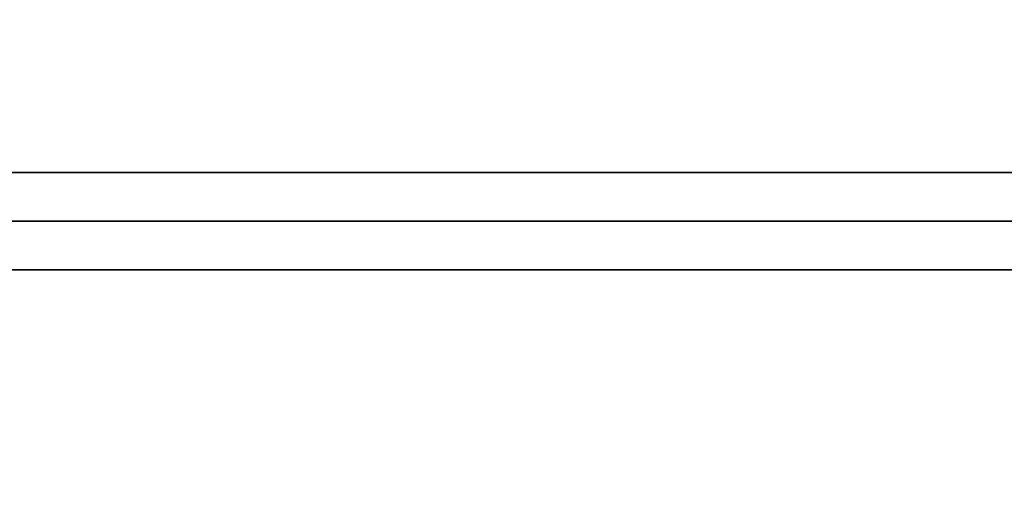
# Model space of a CAD drawing. Units: inches. Extents: x 0 to 216, y 0 to 157.
# Drawn here: x 24 to 42, y 49 to 58 of the extents above; entities that cross this region are included whole.
import ezdxf

# ---------------------------------------------------------------- set-up
doc = ezdxf.new("R2010")
doc.units = ezdxf.units.IN
doc.header["$MEASUREMENT"] = 0
for name, color, linetype in [('A-FURN', 7, 'Continuous'), ('AFUFU-2D-RL-TX', 5, 'Continuous'), ('AFUFU-2D-TP-TX', 1, 'Continuous'), ('AFUFU-3D-RL', 5, 'Continuous'), ('AFUFU-3D-TP', 1, 'Continuous'), ('AFUFU-3D-TP-ED', 1, 'Continuous')]:
    doc.layers.add(name, color=color, linetype=linetype)
doc.styles.get("Standard").update_dxf_attribs({"font": 'arial.ttf'})

# ---------------------------------------------------------------- blocks, each defined once
blk = doc.blocks.new('3_YT7224L')
at = {"layer": 'AFUFU-3D-TP'}
blk.add_point((36, -17.375), dxfattribs=at)
at = {"layer": 'AFUFU-2D-TP-TX', "flags": 1}
for tag, height in [('CAPTG', 2.5), ('CAPPN', 0.001), ('CAPMG', 0.001), ('CAPMC', 0.001), ('CAPQT', 0.001), ('CAPDH', 0.001), ('CAPGC', 0.001)]:
    blk.add_attdef(tag, (0, 0), '', height=height, dxfattribs=at)
at = {"layer": 'AFUFU-3D-TP'}
mesh = blk.add_polyface(dxfattribs=at)
corners = [(0.125, -23.875), (71.875, -23.875), (71.875, -0.125), (0.125, -0.125)]
mesh.append_faces([[corners[k] for k in face] for face in [(0, 1, 2, 3)]])
mesh = blk.add_polyface(dxfattribs=at)
corners = [(0.125, -23.875, -1.25), (71.875, -23.875, -1.25), (71.875, -0.125, -1.25), (0.125, -0.125, -1.25)]
mesh.append_faces([[corners[k] for k in face] for face in [(0, 1, 2, 3)]])
at = {"layer": 'AFUFU-3D-TP-ED'}
mesh = blk.add_polyface(dxfattribs=at)
corners = [(0, 0), (72, 0), (72, 0, -1.25), (0, 0, -1.25), (72, -24), (0, -24), (0, -24, -1.25), (72, -24, -1.25), (0.125, -23.875), (0.125, -0.125), (71.875, -23.875), (71.875, -0.125), (0.125, -23.875, -1.25), (0.125, -0.125, -1.25), (71.875, -23.875, -1.25), (71.875, -0.125, -1.25)]
mesh.append_faces([[corners[k] for k in face] for face in [(0, 1, 2, 3), (4, 5, 6, 7), (3, 6, 5, 0), (7, 2, 1, 4), (8, 9, 0, 5), (5, 4, 10, 8), (10, 4, 1, 11), (11, 1, 0, 9), (6, 3, 13, 12), (12, 14, 7, 6), (15, 2, 7, 14), (13, 3, 2, 15)]])
blk = doc.blocks.new('3_YBRS69')
at = {"layer": 'AFUFU-2D-RL-TX', "flags": 1}
for tag, height in [('CAPTG', 2.5), ('CAPPN', 0.001), ('CAPMG', 0.001), ('CAPMC', 0.001), ('CAPQT', 0.001), ('CAPDH', 0.001), ('CAPGC', 0.001)]:
    blk.add_attdef(tag, (0, 0), '', height=height, dxfattribs=at)
at = {"layer": 'AFUFU-3D-RL'}
mesh = blk.add_polyface(dxfattribs=at)
corners = [(-2.25, -0.884, -2.291), (67.25, -0.884, -2.291), (67.25, 0, -1.407), (-2.25, 0, -1.407), (67.25, 0.884, -2.291), (-2.25, 0.884, -2.291), (67.25, 0, -3.175), (-2.25, 0, -3.175)]
mesh.append_faces([[corners[k] for k in face] for face in [(0, 1, 2, 3), (3, 2, 4, 5), (5, 4, 6, 7), (7, 6, 1, 0), (7, 0, 3, 5), (6, 4, 2, 1)]])

msp = doc.modelspace()

# ---------------------------------------------------------------- block references
at = {"layer": 'A-FURN'}
for name, p in [('3_YT7224L', (0, 72, 28.5)), ('3_YBRS69', (3.5, 54.625, 28.5))]:
    msp.add_blockref(name, p, dxfattribs=at)

doc.saveas('drawing.dxf')
